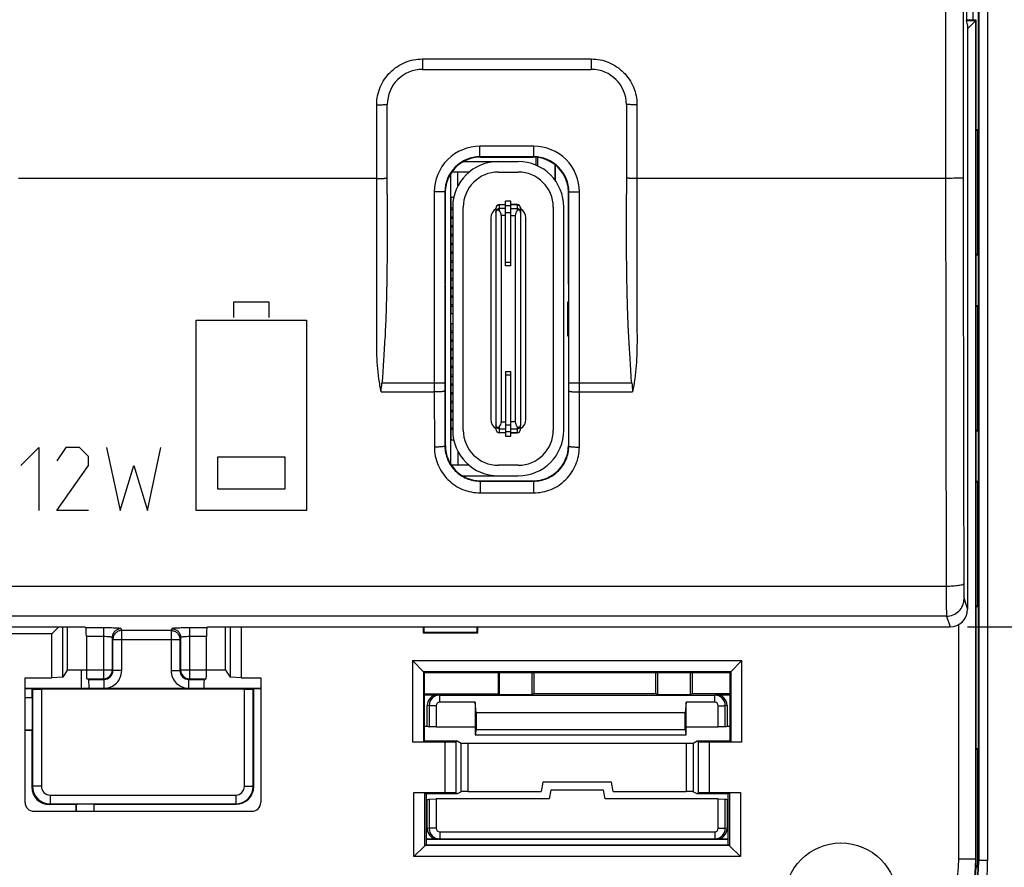
# Model space of a CAD drawing. Units: millimetres. Extents: x -41 to 107, y -42 to 64.
# Drawn here: x 7 to 35, y -29 to -5 of the extents above; entities that cross this region are included whole.
import ezdxf

# ---------------------------------------------------------------- set-up
doc = ezdxf.new("R2010")
doc.units = ezdxf.units.MM
doc.header["$LTSCALE"] = 16.335
doc.layers.get('0').update_dxf_attribs({"linetype": 'CONTINUOUS'})
for name, color, linetype in [('ASSI', 7, 'CONTINUOUS'), ('IMPORT_IGES', 7, 'CONTINUOUS'), ('RACCORDO', 7, 'CONTINUOUS')]:
    doc.layers.add(name, color=color, linetype=linetype)
doc.styles.get("Standard").update_dxf_attribs({"font": 'txt', "width": 0.8})
doc.dimstyles.new('DIMSTYLE_2', dxfattribs={"dimtxt": 3, "dimasz": 3, "dimexe": 1.5, "dimexo": 0.5, "dimgap": 0.75, "dimtad": 1, "dimdec": 1, "dimtxsty": 'STANDARD', "dimblk": '_FILLED', "dimblk1": '_FILLED', "dimblk2": '_FILLED', "dimcen": 0.09, "dimazin": 2, "dimtfac": 1, "dimtdec": 1, "dimtofl": 0, "dimtmove": 0, "dimatfit": 3, "dimldrblk": '_FILLED', "dimfxl": 1, "dimtolj": 1, "dimarcsym": 0})

# ---------------------------------------------------------------- blocks, each defined once
blk = doc.blocks.new('_FILLED')
at = {"color": 0, "linetype": 'BYBLOCK'}
blk.add_solid([(0, 0), (-1, 0.3167), (-1, -0.3167)], dxfattribs=at)
blk = doc.blocks.new('*D2')
at = {"color": 7, "linetype": 'CONTINUOUS'}
for p, q in [((33.602, 22.253), (52.75, 22.253)), ((51.25, 22.253), (51.25, 0)), ((51.25, -22.253), (51.25, 0)), ((33.602, -22.253), (52.75, -22.253))]:
    blk.add_line(p, q, dxfattribs=at)
at = {"color": 7, "linetype": 'CONTINUOUS', "xscale": 3, "yscale": 3, "zscale": 3}
for p, rotation in [((51.25, 22.253), 90), ((51.25, -22.253), 270)]:
    blk.add_blockref('_FILLED', p, dxfattribs=dict(at, rotation=rotation))
at = {"color": 7, "linetype": 'CONTINUOUS', "insert": (47.5, 0), "char_height": 3, "width": 12.85714, "attachment_point": 2, "rotation": 90, "line_spacing_factor": 0.9}
blk.add_mtext('{\\ftxt;\\W0.0001;\\H0.0001;\\~}{\\ftxt;\\W2.8571428571;\\H3.0; }{\\ftxt;\\W0.0001;\\H0.0001;\\~}', dxfattribs=at)

msp = doc.modelspace()

# ---------------------------------------------------------------- linework, layer by layer
at = {"color": 7, "linetype": 'CONTINUOUS'}
for p, q in [((33.909, -28.9), (33.909, 28.9)), ((33.85, -5), (33.575, -5)), ((33.832, -5.018), (33.579, -5.018)), ((33.85, -5), (33.601, -5.249)), ((33.832, -28.85), (33.832, -5.018)), ((33.85, -28.85), (33.85, -5)), ((33.85, -8.114), (33.886, -8.114)), ((33.886, -8.114), (33.85, -8.15)), ((33.886, -8.114), (33.886, -11.686)), ((21.863, -9.107), (21.863, -9.546)), ((21.873, -9.115), (21.873, -9.56)), ((33.886, -11.686), (33.85, -11.65)), ((33.886, -11.686), (33.85, -11.686)), ((22.221, -13.021), (22.25, -13.05)), ((22.221, -13.021), (22.221, -13.021)), ((22.221, -13.021), (22.221, -13.979)), ((33.85, -13.114), (33.886, -13.114)), ((33.886, -13.114), (33.85, -13.15)), ((33.886, -13.114), (33.886, -16.686)), ((22.221, -13.979), (22.25, -13.95)), ((22.221, -13.979), (22.221, -13.979)), ((33.886, -16.686), (33.85, -16.65)), ((33.886, -16.686), (33.85, -16.686)), ((19.26, -17.96), (19.26, -17.972)), ((33.85, -18.114), (33.886, -18.114)), ((33.886, -18.114), (33.85, -18.15)), ((33.886, -18.114), (33.886, -21.686)), ((33.886, -21.686), (33.85, -21.65)), ((33.886, -21.686), (33.85, -21.686)), ((7.761, -22.253), (7.56, -22.454)), ((7.871, -23.684), (7.871, -22.253)), ((8, -22.253), (8, -23.49)), ((12.5, -23.49), (12.5, -22.253)), ((12.629, -22.253), (12.629, -23.684)), ((12.94, -22.253), (12.94, -23.7)), ((18.122, -22.253), (18.122, -22.428)), ((18.143, -22.253), (18.143, -22.407)), ((19.657, -22.407), (19.657, -22.253)), ((19.678, -22.428), (19.678, -22.253)), ((33.35, -28.85), (33.35, -22.187)), ((7.56, -22.454), (-18.096, -22.454)), ((7.56, -23.7), (7.56, -22.454)), ((18.122, -22.428), (18.143, -22.407)), ((18.122, -22.428), (19.678, -22.428)), ((18.143, -22.407), (19.657, -22.407)), ((19.678, -22.428), (19.657, -22.407)), ((17.815, -23.215), (27.185, -23.215)), ((17.815, -23.215), (18.15, -23.55)), ((17.815, -23.215), (17.815, -25.535)), ((26.85, -23.55), (27.185, -23.215)), ((27.185, -25.535), (27.185, -23.215)), ((8, -23.49), (7.871, -23.684)), ((8.542, -23.49), (8, -23.49)), ((12.5, -23.49), (11.958, -23.49)), ((12.5, -23.49), (12.629, -23.684)), ((6.8, -23.7), (7.56, -23.7)), ((6.8, -27.25), (6.8, -23.7)), ((7.871, -23.684), (7.56, -23.7)), ((12.94, -23.7), (12.629, -23.684)), ((12.94, -23.7), (13.5, -23.7)), ((13.5, -23.7), (13.5, -27.25)), ((18.126, -23.526), (26.874, -23.526)), ((18.126, -23.526), (18.126, -25.524)), ((18.15, -23.55), (26.85, -23.55)), ((18.15, -23.55), (18.15, -25.5)), ((20.25, -23.55), (20.25, -24.169)), ((20.285, -23.55), (20.285, -24.186)), ((21.215, -24.186), (21.215, -23.55)), ((21.266, -23.55), (21.266, -24.161)), ((24.734, -24.161), (24.734, -23.55)), ((24.785, -23.55), (24.785, -24.186)), ((25.715, -23.55), (25.715, -24.186)), ((25.766, -23.55), (25.766, -24.161)), ((26.85, -25.5), (26.85, -23.55)), ((26.874, -25.524), (26.874, -23.526)), ((13.5, -24.009), (6.8, -24.009)), ((6.998, -24.011), (7.011, -24.024)), ((7.011, -24.024), (7.263, -24.026)), ((7.011, -24.024), (7.011, -26.789)), ((13.037, -24.026), (7.263, -24.026)), ((7.263, -24.026), (7.263, -26.789)), ((13.037, -24.026), (13.289, -24.024)), ((13.037, -26.789), (13.037, -24.026)), ((13.3, -24.013), (13.289, -24.024)), ((13.289, -26.789), (13.289, -24.024)), ((13.5, -24.013), (13.3, -24.013)), ((13.3, -26.8), (13.3, -24.013)), ((7, -24.261), (7, -25.191)), ((20.25, -24.169), (18.15, -24.169)), ((18.15, -24.187), (18.537, -24.187)), ((18.59, -24.196), (26.41, -24.196)), ((20.285, -24.186), (20.25, -24.169)), ((21.215, -24.186), (20.285, -24.186)), ((21.266, -24.161), (21.215, -24.186)), ((24.734, -24.161), (21.266, -24.161)), ((24.785, -24.186), (24.734, -24.161)), ((25.715, -24.186), (24.785, -24.186)), ((25.766, -24.161), (25.715, -24.186)), ((26.85, -24.161), (25.766, -24.161)), ((26.463, -24.187), (26.85, -24.187)), ((18.237, -25.079), (18.237, -24.487)), ((18.29, -24.496), (18.29, -25.097)), ((18.491, -24.496), (18.491, -25.1)), ((19.6, -24.397), (18.59, -24.397)), ((19.626, -24.7), (19.6, -24.397)), ((19.6, -24.397), (19.6, -25.325)), ((25.6, -24.397), (25.574, -24.7)), ((26.41, -24.397), (25.6, -24.397)), ((25.6, -25.325), (25.6, -24.397)), ((26.509, -25.1), (26.509, -24.496)), ((26.71, -25.097), (26.71, -24.496)), ((26.763, -24.487), (26.763, -25.079)), ((25.574, -24.7), (19.626, -24.7)), ((19.626, -24.7), (19.626, -25.175)), ((25.574, -25.175), (25.574, -24.7)), ((7, -25.191), (6.8, -25.191)), ((6.991, -25.2), (6.8, -25.2)), ((6.991, -25.2), (7, -25.191)), ((6.991, -25.2), (6.991, -26.809)), ((18.15, -25.079), (18.237, -25.079)), ((18.237, -25.079), (18.29, -25.097)), ((18.491, -25.1), (18.29, -25.097)), ((18.491, -25.1), (19.6, -25.1)), ((19.613, -25.322), (19.626, -25.175)), ((19.626, -25.175), (25.574, -25.175)), ((25.574, -25.175), (25.587, -25.322)), ((25.6, -25.1), (26.509, -25.1)), ((26.71, -25.097), (26.509, -25.1)), ((26.71, -25.097), (26.763, -25.079)), ((26.763, -25.079), (26.85, -25.079)), ((19.6, -25.325), (19.613, -25.322)), ((19.6, -25.325), (25.6, -25.325)), ((19.613, -25.322), (25.587, -25.322)), ((25.6, -25.325), (25.587, -25.322)), ((18.126, -25.524), (17.815, -25.535)), ((18.75, -25.535), (17.815, -25.535)), ((18.126, -25.524), (18.15, -25.5)), ((18.15, -25.5), (19.085, -25.5)), ((18.75, -25.535), (19.06, -25.524)), ((18.75, -26.965), (18.75, -25.535)), ((19.06, -25.524), (19.085, -25.5)), ((19.06, -26.976), (19.06, -25.524)), ((19.085, -25.5), (19.2, -25.558)), ((19.4, -25.561), (25.6, -25.561)), ((25.8, -25.558), (25.915, -25.5)), ((25.915, -25.5), (26.85, -25.5)), ((25.915, -25.5), (25.94, -25.524)), ((25.94, -25.524), (26.25, -25.535)), ((25.94, -25.524), (25.94, -26.976)), ((27.185, -25.535), (26.25, -25.535)), ((26.25, -25.535), (26.25, -26.965)), ((26.874, -25.524), (26.85, -25.5)), ((27.185, -25.535), (26.874, -25.524)), ((33.85, -25.714), (33.886, -25.714)), ((33.85, -25.75), (33.886, -25.714)), ((33.886, -25.714), (33.886, -29.086)), ((21.524, -26.669), (21.477, -26.939)), ((23.476, -26.669), (21.524, -26.669)), ((23.523, -26.939), (23.476, -26.669)), ((7.511, -27.037), (12.789, -27.037)), ((17.855, -26.965), (18.75, -26.965)), ((17.855, -26.965), (18.165, -26.975)), ((17.855, -28.785), (17.855, -26.965)), ((18.165, -26.975), (18.202, -27)), ((18.165, -28.48), (18.165, -26.975)), ((19.085, -27), (18.202, -27)), ((18.202, -27), (18.202, -28.45)), ((18.237, -27.171), (18.29, -27.153)), ((18.29, -27.153), (18.491, -27.15)), ((18.29, -27.153), (18.29, -27.984)), ((21.706, -27.15), (18.491, -27.15)), ((18.491, -27.15), (18.491, -27.984)), ((19.06, -26.976), (18.75, -26.965)), ((19.085, -27), (19.06, -26.976)), ((19.2, -26.942), (19.085, -27)), ((19.4, -26.939), (21.477, -26.939)), ((21.75, -26.9), (21.706, -27.15)), ((23.25, -26.9), (21.75, -26.9)), ((23.294, -27.15), (23.25, -26.9)), ((26.509, -27.15), (23.294, -27.15)), ((23.523, -26.939), (25.6, -26.939)), ((25.915, -27), (25.8, -26.942)), ((25.94, -26.976), (25.915, -27)), ((26.798, -27), (25.915, -27)), ((26.25, -26.965), (25.94, -26.976)), ((26.25, -26.965), (27.145, -26.965)), ((26.509, -27.15), (26.71, -27.153)), ((26.509, -27.984), (26.509, -27.15)), ((26.763, -27.171), (26.71, -27.153)), ((26.71, -27.984), (26.71, -27.153)), ((26.835, -26.975), (26.798, -27)), ((26.798, -28.45), (26.798, -27)), ((26.835, -26.975), (27.145, -26.965)), ((26.835, -26.975), (26.835, -28.48)), ((27.145, -26.965), (27.145, -28.785)), ((8.25, -27.309), (7.491, -27.309)), ((7.511, -27.289), (12.789, -27.289)), ((8.25, -27.309), (8.254, -27.304)), ((8.25, -27.5), (8.25, -27.309)), ((8.754, -27.3), (12.8, -27.3)), ((18.237, -27.171), (18.202, -27.171)), ((18.237, -27.993), (18.237, -27.171)), ((26.798, -27.171), (26.763, -27.171)), ((26.763, -27.171), (26.763, -27.993)), ((7.05, -27.5), (13.25, -27.5)), ((18.59, -28.083), (26.41, -28.083)), ((18.165, -28.48), (17.855, -28.785)), ((18.165, -28.48), (18.166, -28.474)), ((18.166, -28.474), (18.202, -28.45)), ((26.834, -28.474), (18.166, -28.474)), ((18.537, -28.293), (18.202, -28.293)), ((26.798, -28.3), (18.202, -28.3)), ((18.202, -28.45), (26.798, -28.45)), ((18.59, -28.284), (26.41, -28.284)), ((26.798, -28.293), (26.463, -28.293)), ((26.834, -28.474), (26.798, -28.45)), ((26.834, -28.474), (26.835, -28.48)), ((26.835, -28.48), (27.145, -28.785)), ((27.145, -28.785), (17.855, -28.785)), ((33.886, -29.086), (33.844, -29.086)), ((33.846, -29.046), (33.886, -29.086))]:
    msp.add_line(p, q, dxfattribs=at)
at = {"color": 250, "linetype": 'CONTINUOUS'}
for p, q in [((33.922, 28.9), (33.922, -28.9)), ((34.172, 28.9), (34.172, -28.9)), ((18.96, -11.61), (18.9, -11.61)), ((13.739, -13.02), (12.723, -13.02)), ((12.723, -13.02), (12.723, -13.459)), ((13.739, -13.459), (13.739, -13.02)), ((22.221, -13.021), (22.221, -13.979)), ((11.662, -13.534), (14.8, -13.534)), ((11.662, -18.95), (11.662, -13.534)), ((14.8, -13.534), (14.8, -18.95)), ((6.676, -17.664), (7.191, -17.15)), ((7.191, -17.15), (7.191, -18.95)), ((7.962, -17.15), (7.705, -17.536)), ((8.348, -17.15), (7.962, -17.15)), ((8.605, -17.407), (8.348, -17.15)), ((9.119, -17.15), (9.505, -18.95)), ((10.276, -18.95), (10.662, -17.15)), ((8.605, -17.664), (8.605, -17.407)), ((14.198, -17.431), (12.269, -17.431)), ((12.269, -17.431), (12.269, -18.33)), ((14.198, -18.33), (14.198, -17.431)), ((7.705, -18.95), (8.605, -17.664)), ((9.505, -18.95), (9.891, -17.664)), ((9.891, -17.664), (10.276, -18.95)), ((12.269, -18.33), (14.198, -18.33)), ((8.605, -18.95), (7.705, -18.95)), ((14.8, -18.95), (11.662, -18.95)), ((8.4, -24.009), (8.4, -23.49)), ((6.8, -24.011), (6.998, -24.011)), ((6.8, -24.261), (7, -24.261)), ((18.59, -24.196), (18.537, -24.187)), ((18.59, -24.397), (18.59, -24.196)), ((26.463, -24.187), (26.41, -24.196)), ((26.41, -24.397), (26.41, -24.196)), ((18.29, -24.496), (18.237, -24.487)), ((18.491, -24.496), (18.29, -24.496)), ((26.509, -24.496), (26.71, -24.496)), ((26.763, -24.487), (26.71, -24.496)), ((19.2, -26.942), (19.2, -25.558)), ((19.4, -26.939), (19.4, -25.561)), ((25.6, -25.561), (25.6, -26.939)), ((25.8, -25.558), (25.8, -26.942)), ((7.011, -26.789), (6.991, -26.809)), ((7.263, -26.789), (7.011, -26.789)), ((13.037, -26.789), (13.289, -26.789)), ((13.289, -26.789), (13.3, -26.8)), ((7.511, -27.037), (7.511, -27.289)), ((12.789, -27.037), (12.789, -27.289)), ((7.511, -27.289), (7.491, -27.309)), ((8.254, -27.304), (8.254, -27.5)), ((8.754, -27.3), (8.754, -27.5)), ((12.789, -27.289), (12.8, -27.3)), ((18.29, -27.984), (18.237, -27.993)), ((18.491, -27.984), (18.29, -27.984)), ((26.509, -27.984), (26.71, -27.984)), ((26.763, -27.993), (26.71, -27.984)), ((18.59, -28.083), (18.59, -28.284)), ((26.41, -28.083), (26.41, -28.284)), ((18.59, -28.284), (18.537, -28.293)), ((26.463, -28.293), (26.41, -28.284)), ((33.35, -28.85), (33.85, -28.85)), ((34.172, -28.9), (33.909, -28.9))]:
    msp.add_line(p, q, dxfattribs=at)
at = {"color": 7, "linetype": 'CONTINUOUS'}
msp.add_circle((30, -30), 1.6, dxfattribs=at)
for centre, radius, start, end in [((18.59, -24.496), 0.3, 90.0341, 179.9953), ((26.41, -24.496), 0.3, 0.0047, 89.9659), ((18.59, -24.496), 0.0983, 89.9539, 179.9644), ((26.41, -24.496), 0.0983, 0.0356, 90.0461), ((7.511, -26.789), 0.5, 180.0023, 269.9977), ((7.511, -26.789), 0.248, 179.9992, 270.0008), ((12.789, -26.789), 0.5, 270.0023, 359.9977), ((12.789, -26.789), 0.248, 269.9992, 0.0008), ((18.59, -27.984), 0.3, 180.0047, 269.9659), ((18.59, -27.984), 0.0983, 180.0356, 270.0461), ((26.41, -27.984), 0.3, 270.0341, 359.9953), ((26.41, -27.984), 0.0983, 269.9539, 359.9644), ((28.85, -28.85), 5, 270, 360), ((28.85, -28.85), 4.982, 270, 360), ((28.85, -28.85), 4.5, 270, 360), ((28.9, -28.9), 5.009, 270, 360)]:
    msp.add_arc(centre, radius, start, end, dxfattribs=at)
at = {"color": 250, "linetype": 'CONTINUOUS'}
for radius in [5.272, 5.022]:
    msp.add_arc((28.9, -28.9), radius, 270, 360, dxfattribs=at)
at = {"color": 7, "linetype": 'CONTINUOUS'}
for centre, major_axis, ratio, start_param, end_param in [((22.721, -13.021), (0.5, 0), 0.017455, 2.800054, 3.141593), ((22.721, -13.979), (0.5, 0), 0.017455, 3.141593, 3.483131), ((6.998, -24.261), (0, 0.25), 0.008727, -1.570796, -0.008727), ((18.538, -24.487), (0.296, -0.049), 0.998592, 1.736029, 3.306369), ((26.462, -24.487), (0.296, 0.049), 0.998592, -0.164776, 1.405563), ((19.4, -25.558), (0.2, 0), 0.017455, -3.106686, -1.570796), ((25.6, -25.558), (0.2, 0), 0.017455, -1.570796, -0.034907), ((7.491, -26.809), (0.354, 0.354), 0.999924, -3.926953, -2.356233), ((12.8, -26.8), (0.354, -0.354), 0.999924, -0.78536, 0.78536), ((19.4, -26.942), (0.2, 0), 0.017455, 1.570796, 3.106686), ((25.6, -26.942), (0.2, 0), 0.017455, 0.034907, 1.570796), ((7.05, -27.25), (0.177, 0.177), 0.999924, -3.926953, -2.356233), ((8.754, -27.304), (0.5, 0), 0.008727, 1.570796, 3.132866), ((13.25, -27.25), (0.177, -0.177), 0.999924, -0.78536, 0.78536), ((18.538, -27.993), (0.296, 0.049), 0.998592, 2.976816, 4.547156), ((26.462, -27.993), (0.296, -0.049), 0.998592, -1.405563, 0.164776)]:
    msp.add_ellipse(centre, major_axis=major_axis, ratio=ratio, start_param=start_param, end_param=end_param, dxfattribs=at)
at = {"layer": 'ASSI', "color": 250, "linetype": 'CONTINUOUS'}
for p, q in [((32.977, 9.5), (32.977, -9.5)), ((18.1, -6.104), (22.9, -6.104)), ((18.1, -6.104), (18.1, -6.4)), ((22.9, -6.104), (22.9, -6.4)), ((16.8, -9.5), (16.8, -7.404)), ((24.2, -7.404), (24.2, -9.5)), ((21.264, -8.586), (19.736, -8.586)), ((19.736, -8.886), (19.736, -8.586)), ((21.264, -8.886), (21.264, -8.586)), ((21.264, -8.886), (19.736, -8.886)), ((19.736, -8.886), (19.748, -8.898)), ((21.264, -8.886), (21.252, -8.898)), ((16.8, -9.5), (6.615, -9.5)), ((32.977, -9.5), (24.2, -9.5)), ((18.736, -9.886), (18.436, -9.886)), ((18.436, -9.886), (18.436, -15.314)), ((18.736, -9.886), (18.748, -9.898)), ((18.736, -9.886), (18.736, -15.314)), ((22.264, -9.886), (22.252, -9.898)), ((22.264, -9.886), (22.564, -9.886)), ((22.264, -15.314), (22.264, -9.886)), ((22.564, -15.314), (22.564, -9.886)), ((16.948, -15.314), (18.736, -15.314)), ((18.436, -15.314), (18.436, -15.574)), ((18.736, -15.314), (18.736, -15.548)), ((22.264, -15.314), (24.052, -15.314)), ((22.264, -15.548), (22.264, -15.314)), ((22.564, -15.574), (22.564, -15.314)), ((16.923, -15.574), (18.436, -15.574)), ((18.436, -15.574), (18.439, -17.143)), ((18.736, -15.548), (18.739, -17.111)), ((22.261, -17.111), (22.264, -15.548)), ((22.561, -17.143), (22.564, -15.574)), ((22.564, -15.574), (24.077, -15.574)), ((18.739, -17.111), (18.75, -17.1)), ((22.261, -17.111), (22.25, -17.1)), ((19.741, -18.109), (19.75, -18.1)), ((19.741, -18.109), (21.259, -18.109)), ((19.741, -18.109), (19.741, -18.444)), ((21.259, -18.109), (21.25, -18.1)), ((21.259, -18.109), (21.259, -18.444)), ((19.741, -18.444), (21.259, -18.444)), ((32.994, -21.104), (-32.994, -21.104)), ((33.502, -21.455), (33.601, -21.753)), ((33.002, -21.955), (-33.002, -21.955)), ((33.002, -21.955), (33.102, -22.253)), ((9.028, -22.283), (8.53, -22.283)), ((9.028, -22.283), (9.028, -23.731)), ((9.546, -22.361), (9.528, -22.309)), ((10.954, -22.361), (9.546, -22.361)), ((9.546, -23.499), (9.546, -22.361)), ((10.972, -22.309), (10.954, -22.361)), ((10.954, -22.361), (10.954, -23.499)), ((11.97, -22.283), (11.472, -22.283)), ((11.472, -22.283), (11.472, -23.731)), ((9.028, -22.532), (8.542, -22.532)), ((9.296, -22.611), (9.278, -22.558)), ((9.278, -22.558), (9.278, -23.481)), ((9.296, -22.611), (11.204, -22.611)), ((9.296, -23.499), (9.296, -22.611)), ((11.222, -22.558), (11.204, -22.611)), ((11.204, -22.611), (11.204, -23.499)), ((11.222, -22.558), (11.222, -23.481)), ((11.958, -22.532), (11.472, -22.532)), ((8.542, -23.481), (9.278, -23.481)), ((9.278, -23.481), (9.296, -23.499)), ((9.546, -23.499), (9.296, -23.499)), ((10.954, -23.499), (11.204, -23.499)), ((11.222, -23.481), (11.204, -23.499)), ((11.222, -23.481), (11.958, -23.481)), ((8.555, -23.731), (9.028, -23.731)), ((8.608, -23.749), (9.046, -23.749)), ((9.028, -23.731), (9.046, -23.749)), ((9.046, -23.999), (9.046, -23.749)), ((11.472, -23.731), (11.454, -23.749)), ((11.454, -23.749), (11.892, -23.749)), ((11.454, -23.999), (11.454, -23.749)), ((11.472, -23.731), (11.945, -23.731)), ((8.621, -23.999), (9.046, -23.999)), ((11.454, -23.999), (11.879, -23.999))]:
    msp.add_line(p, q, dxfattribs=at)
at = {"layer": 'ASSI', "color": 7, "linetype": 'CONTINUOUS'}
for p, q in [((33.575, 5), (33.575, -5)), ((33.601, -5.131), (33.575, -5)), ((33.601, -5.131), (33.601, -21.753)), ((18.1, -6.4), (22.9, -6.4)), ((17.1, -9.949), (17.1, -7.4)), ((23.9, -7.4), (23.9, -9.949)), ((19.748, -8.898), (21.252, -8.898)), ((18.75, -12.534), (18.75, -17.1)), ((22.25, -12.534), (22.25, -17.1)), ((19.75, -18.1), (21.25, -18.1)), ((-27.25, -22.253), (8.5, -22.253)), ((8.5, -22.253), (8.53, -22.283)), ((12, -22.253), (11.97, -22.283)), ((12, -22.253), (33.102, -22.253)), ((8.542, -22.532), (8.542, -23.481)), ((11.958, -23.481), (11.958, -22.532)), ((8.608, -23.749), (8.555, -23.731)), ((11.892, -23.749), (11.945, -23.731)), ((8.621, -24.009), (8.621, -23.999)), ((11.879, -23.999), (11.879, -24.009))]:
    msp.add_line(p, q, dxfattribs=at)
for centre, radius, start, end in [((18.1, -7.4), 1, 90, 180), ((22.9, -7.4), 1, 0, 90), ((19.748, -9.897), 0.999, 89.9993, 155.0226), ((21.252, -9.897), 0.999, 24.9774, 90.0007), ((19.748, -9.898), 1, 155.0239, 180.0262), ((21.252, -9.898), 1, 359.9738, 24.9761)]:
    msp.add_arc(centre, radius, start, end, dxfattribs=at)
at = {"layer": 'ASSI', "color": 250, "linetype": 'CONTINUOUS'}
for centre, radius, start, end in [((19.736, -9.886), 1.3, 89.9965, 180.0035), ((21.264, -9.886), 1.3, 359.9965, 90.0035), ((19.736, -9.886), 1, 89.9892, 180.0108), ((21.264, -9.886), 1, 359.9892, 90.0108), ((5182.945, -7.81), 5149.968, 180.018801, 180.1479), ((5122.206, -7.812), 5088.729, 180.018897, 180.148772), ((9.028, -23.481), 0.25, 270.0239, 359.9761), ((9.046, -23.499), 0.5, 269.9965, 0.0035), ((9.046, -23.499), 0.25, 269.9721, 0.0279), ((11.454, -23.499), 0.5, 179.9965, 270.0035), ((11.454, -23.499), 0.25, 179.9721, 270.0279), ((11.472, -23.481), 0.25, 180.0239, 269.9761)]:
    msp.add_arc(centre, radius, start, end, dxfattribs=at)
at = {"layer": 'ASSI', "color": 7, "linetype": 'CONTINUOUS'}
for centre, major_axis, ratio, start_param, end_param in [((20.296, -7.79), (0, 88.7), 0.017455, -4.68862, -4.659184), ((20.704, -7.79), (0, 88.7), 0.017455, -1.624002, -1.594565), ((18.741, -12.534), (0, 0.5), 0.017455, -1.570796, -1.517591), ((22.259, -12.534), (0, 0.5), 0.017455, 1.517591, 1.570796), ((19.75, -17.1), (0.707, 0.707), 0.999695, 2.356347, 3.926839), ((21.25, -17.1), (-0.707, 0.707), 0.999695, 2.356347, 3.926839), ((33.101, -21.753), (-0.158, 0.475), 0.998478, -3.462643, -1.89276), ((8.529, -22.532), (0, 0.25), 0.052408, -1.570796, -0.05236), ((11.971, -22.532), (0, 0.25), 0.052408, 6.335545, 7.853982), ((8.555, -23.481), (0, 0.25), 0.052408, 1.570796, 3.124139), ((11.945, -23.481), (0, 0.25), 0.052408, -3.124139, -1.570796), ((8.607, -23.999), (0, 0.25), 0.052408, -1.570796, -0.017453), ((11.893, -23.999), (0, 0.25), 0.052408, 0.017453, 1.570796)]:
    msp.add_ellipse(centre, major_axis=major_axis, ratio=ratio, start_param=start_param, end_param=end_param, dxfattribs=at)
at = {"layer": 'ASSI', "color": 250, "linetype": 'CONTINUOUS'}
for points, knots in [([(33.477, 9.491), (33.476, 7.909), (33.475, 1.582), (33.475, -4.745), (33.477, -9.491)], [0, 0, 0, 0, 0.249989, 1, 1, 1, 1]), ([(16.8, -7.404), (16.8, -7.319), (16.817, -7.149), (16.891, -6.904), (17.012, -6.677), (17.175, -6.479), (17.373, -6.316), (17.599, -6.195), (17.845, -6.12), (18.015, -6.104), (18.1, -6.104)], [0, 0, 0, 0, 0.124993, 0.249988, 0.374985, 0.499985, 0.624986, 0.74999, 0.874995, 1, 1, 1, 1]), ([(22.9, -6.104), (22.985, -6.104), (23.155, -6.12), (23.401, -6.195), (23.627, -6.316), (23.825, -6.479), (23.988, -6.677), (24.109, -6.904), (24.183, -7.149), (24.2, -7.319), (24.2, -7.404)], [0, 0, 0, 0, 0.125005, 0.25001, 0.375014, 0.500015, 0.625015, 0.750012, 0.875007, 1, 1, 1, 1]), ([(16.8, -7.404), (16.819, -7.404), (16.858, -7.404), (16.913, -7.404), (16.965, -7.404), (17.004, -7.403), (17.031, -7.403), (17.049, -7.402), (17.064, -7.402), (17.076, -7.402), (17.086, -7.401), (17.093, -7.401), (17.096, -7.401), (17.098, -7.4), (17.099, -7.4), (17.1, -7.4), (17.1, -7.4)], [0, 0, 0, 0, 0.19483, 0.382542, 0.555318, 0.706746, 0.772647, 0.831098, 0.881525, 0.923491, 0.956573, 0.980426, 0.988841, 0.994896, 0.998589, 1, 1, 1, 1]), ([(24.2, -7.404), (24.181, -7.404), (24.142, -7.404), (24.087, -7.404), (24.035, -7.404), (23.996, -7.403), (23.969, -7.403), (23.951, -7.402), (23.936, -7.402), (23.924, -7.402), (23.914, -7.401), (23.907, -7.401), (23.904, -7.401), (23.902, -7.4), (23.901, -7.4), (23.9, -7.4), (23.9, -7.4)], [0, 0, 0, 0, 0.19483, 0.382542, 0.555318, 0.706746, 0.772647, 0.831098, 0.881525, 0.923491, 0.956573, 0.980426, 0.988841, 0.994896, 0.998589, 1, 1, 1, 1]), ([(16.923, -15.574), (16.9, -15.449), (16.86, -15.2), (16.819, -14.822), (16.8, -14.443), (16.798, -14.063), (16.801, -13.683), (16.801, -13.303), (16.8, -12.923), (16.8, -12.416), (16.8, -11.783), (16.8, -11.022), (16.8, -10.261), (16.8, -9.754), (16.8, -9.5)], [0, 0, 0, 0, 0.062407, 0.124846, 0.187255, 0.249693, 0.312165, 0.374635, 0.437111, 0.499605, 0.624644, 0.749728, 0.874849, 1, 1, 1, 1]), ([(16.8, -9.5), (16.819, -9.5), (16.858, -9.5), (16.913, -9.5), (16.965, -9.499), (17.004, -9.499), (17.031, -9.498), (17.049, -9.498), (17.064, -9.497), (17.076, -9.497), (17.086, -9.496), (17.094, -9.496), (17.097, -9.495), (17.1, -9.495), (17.1, -9.494)], [0, 0, 0, 0, 0.194789, 0.382463, 0.555205, 0.706609, 0.772502, 0.830948, 0.881374, 0.923345, 0.956438, 0.980313, 0.994824, 1, 1, 1, 1]), ([(24.2, -9.5), (24.181, -9.5), (24.142, -9.5), (24.087, -9.5), (24.035, -9.499), (23.996, -9.499), (23.969, -9.498), (23.951, -9.498), (23.936, -9.497), (23.924, -9.497), (23.914, -9.496), (23.906, -9.496), (23.903, -9.495), (23.9, -9.495), (23.9, -9.494)], [0, 0, 0, 0, 0.194789, 0.382463, 0.555205, 0.706609, 0.772502, 0.830948, 0.881374, 0.923345, 0.956438, 0.980313, 0.994824, 1, 1, 1, 1]), ([(24.2, -9.5), (24.2, -9.754), (24.2, -10.261), (24.2, -11.022), (24.2, -11.783), (24.2, -12.416), (24.2, -12.923), (24.199, -13.303), (24.199, -13.683), (24.202, -14.063), (24.2, -14.443), (24.181, -14.822), (24.14, -15.2), (24.1, -15.449), (24.077, -15.574)], [0, 0, 0, 0, 0.125151, 0.250272, 0.375356, 0.500396, 0.56289, 0.625365, 0.687835, 0.750308, 0.812746, 0.875154, 0.937592, 1, 1, 1, 1]), ([(33.477, -9.491), (33.477, -9.491), (33.475, -9.491), (33.472, -9.492), (33.464, -9.492), (33.452, -9.493), (33.435, -9.494), (33.414, -9.495), (33.388, -9.496), (33.359, -9.497), (33.313, -9.497), (33.249, -9.498), (33.164, -9.499), (33.072, -9.5), (33.009, -9.5), (32.977, -9.5)], [0, 0, 0, 0, 0.002226, 0.006705, 0.022564, 0.047561, 0.081535, 0.124145, 0.174971, 0.233585, 0.299424, 0.450121, 0.621485, 0.8073, 1, 1, 1, 1]), ([(18.736, -15.548), (18.736, -15.549), (18.734, -15.551), (18.726, -15.555), (18.708, -15.559), (18.681, -15.563), (18.644, -15.566), (18.599, -15.57), (18.529, -15.573), (18.474, -15.574), (18.436, -15.574)], [0, 0, 0, 0, 0.010428, 0.028053, 0.088448, 0.182038, 0.305875, 0.455414, 0.625232, 1, 1, 1, 1]), ([(22.264, -15.548), (22.264, -15.549), (22.266, -15.551), (22.274, -15.555), (22.292, -15.559), (22.319, -15.563), (22.356, -15.566), (22.401, -15.57), (22.471, -15.573), (22.526, -15.574), (22.564, -15.574)], [0, 0, 0, 0, 0.010428, 0.028053, 0.088448, 0.182038, 0.305875, 0.455414, 0.625232, 1, 1, 1, 1]), ([(18.739, -17.111), (18.738, -17.114), (18.729, -17.12), (18.712, -17.124), (18.683, -17.129), (18.647, -17.134), (18.602, -17.138), (18.532, -17.141), (18.477, -17.143), (18.439, -17.143)], [0, 0, 0, 0, 0.029457, 0.090557, 0.184324, 0.308023, 0.457206, 0.626513, 1, 1, 1, 1]), ([(18.439, -17.143), (18.439, -17.227), (18.456, -17.398), (18.555, -17.723), (18.796, -18.086), (19.158, -18.328), (19.485, -18.427), (19.656, -18.444), (19.741, -18.444)], [0, 0, 0, 0, 0.124995, 0.249999, 0.499073, 0.748694, 0.874316, 1, 1, 1, 1]), ([(18.739, -17.111), (18.739, -17.241), (18.792, -17.503), (19.014, -17.834), (19.347, -18.057), (19.611, -18.109), (19.741, -18.109)], [0, 0, 0, 0, 0.249092, 0.498562, 0.748895, 1, 1, 1, 1]), ([(21.259, -18.109), (21.389, -18.109), (21.653, -18.057), (21.986, -17.834), (22.208, -17.503), (22.261, -17.241), (22.261, -17.111)], [0, 0, 0, 0, 0.251069, 0.501394, 0.750874, 1, 1, 1, 1]), ([(21.259, -18.444), (21.344, -18.444), (21.515, -18.427), (21.761, -18.352), (21.988, -18.231), (22.186, -18.067), (22.349, -17.869), (22.47, -17.643), (22.544, -17.398), (22.561, -17.227), (22.561, -17.143)], [0, 0, 0, 0, 0.125371, 0.250667, 0.375849, 0.500886, 0.625779, 0.750566, 0.875295, 1, 1, 1, 1]), ([(22.261, -17.111), (22.262, -17.114), (22.271, -17.12), (22.288, -17.124), (22.317, -17.129), (22.353, -17.134), (22.398, -17.138), (22.468, -17.141), (22.523, -17.143), (22.561, -17.143)], [0, 0, 0, 0, 0.029457, 0.090557, 0.184324, 0.308022, 0.457206, 0.626513, 1, 1, 1, 1]), ([(33.494, -21.03), (33.493, -21.036), (33.484, -21.044), (33.469, -21.052), (33.444, -21.062), (33.402, -21.072), (33.312, -21.088), (33.174, -21.1), (33.057, -21.104), (32.994, -21.104)], [0, 0, 0, 0, 0.03516, 0.062987, 0.098557, 0.192787, 0.315866, 0.631143, 1, 1, 1, 1]), ([(32.994, -21.104), (32.994, -21.212), (32.994, -21.367), (32.996, -21.565), (32.996, -21.689), (32.998, -21.792), (32.999, -21.862), (33, -21.906), (33, -21.929), (33.001, -21.944), (33.002, -21.952), (33.002, -21.955)], [0, 0, 0, 0, 0.380302, 0.548823, 0.696218, 0.818159, 0.911087, 0.945786, 0.972289, 0.990396, 1, 1, 1, 1]), ([(33.494, -21.025), (33.494, -21.08), (33.494, -21.158), (33.495, -21.258), (33.496, -21.321), (33.498, -21.373), (33.499, -21.409), (33.5, -21.431), (33.5, -21.442), (33.501, -21.45), (33.502, -21.454), (33.502, -21.455)], [0, 0, 0, 0, 0.379287, 0.54791, 0.695459, 0.817609, 0.910735, 0.945523, 0.972104, 0.990286, 1, 1, 1, 1]), ([(33.002, -21.955), (33.067, -21.955), (33.198, -21.928), (33.364, -21.817), (33.476, -21.651), (33.502, -21.52), (33.502, -21.455)], [0, 0, 0, 0, 0.250128, 0.500199, 0.750153, 1, 1, 1, 1]), ([(9.528, -22.309), (9.528, -22.307), (9.523, -22.305), (9.516, -22.303), (9.503, -22.301), (9.486, -22.298), (9.465, -22.296), (9.429, -22.293), (9.374, -22.29), (9.3, -22.287), (9.215, -22.284), (9.123, -22.283), (9.06, -22.283), (9.028, -22.283)], [0, 0, 0, 0, 0.008135, 0.024592, 0.049922, 0.084051, 0.126698, 0.17752, 0.301695, 0.451978, 0.622762, 0.807746, 1, 1, 1, 1]), ([(9.528, -22.309), (9.496, -22.309), (9.43, -22.322), (9.347, -22.377), (9.291, -22.46), (9.278, -22.526), (9.278, -22.558)], [0, 0, 0, 0, 0.250141, 0.500199, 0.75014, 1, 1, 1, 1]), ([(9.546, -22.361), (9.513, -22.361), (9.447, -22.374), (9.364, -22.43), (9.309, -22.513), (9.296, -22.579), (9.296, -22.611)], [0, 0, 0, 0, 0.250125, 0.500189, 0.750135, 1, 1, 1, 1]), ([(10.954, -22.361), (10.987, -22.361), (11.053, -22.374), (11.136, -22.43), (11.191, -22.513), (11.204, -22.579), (11.204, -22.611)], [0, 0, 0, 0, 0.250125, 0.500188, 0.750134, 1, 1, 1, 1]), ([(11.472, -22.283), (11.44, -22.283), (11.376, -22.283), (11.285, -22.284), (11.2, -22.287), (11.126, -22.29), (11.071, -22.293), (11.035, -22.296), (11.014, -22.298), (10.997, -22.301), (10.984, -22.303), (10.977, -22.305), (10.972, -22.307), (10.972, -22.309)], [0, 0, 0, 0, 0.192323, 0.377524, 0.54842, 0.698714, 0.822762, 0.873492, 0.916074, 0.950136, 0.975431, 0.991871, 1, 1, 1, 1]), ([(10.972, -22.309), (11.004, -22.309), (11.07, -22.322), (11.153, -22.377), (11.209, -22.46), (11.222, -22.526), (11.222, -22.558)], [0, 0, 0, 0, 0.250141, 0.500199, 0.75014, 1, 1, 1, 1]), ([(9.278, -22.558), (9.278, -22.556), (9.27, -22.551), (9.256, -22.547), (9.232, -22.543), (9.201, -22.54), (9.164, -22.536), (9.106, -22.533), (9.06, -22.532), (9.028, -22.532)], [0, 0, 0, 0, 0.029452, 0.090375, 0.183898, 0.307354, 0.45647, 0.625848, 1, 1, 1, 1]), ([(11.472, -22.532), (11.44, -22.532), (11.394, -22.533), (11.336, -22.536), (11.298, -22.54), (11.268, -22.543), (11.244, -22.547), (11.23, -22.551), (11.222, -22.556), (11.222, -22.558)], [0, 0, 0, 0, 0.374436, 0.543925, 0.693051, 0.816381, 0.90975, 0.970567, 1, 1, 1, 1])]:
    msp.add_open_spline(points, degree=3, knots=knots, dxfattribs=at)
at = {"layer": 'ASSI', "color": 7, "linetype": 'CONTINUOUS'}
for points, knots in [([(17.1, -9.949), (17.1, -10.173), (17.1, -10.62), (17.098, -11.291), (17.092, -11.962), (17.082, -12.634), (17.068, -13.193), (17.051, -13.64), (17.036, -13.975), (17.013, -14.31), (16.996, -14.589), (16.983, -14.812), (16.974, -14.98), (16.964, -15.147), (16.956, -15.259), (16.948, -15.314)], [0, 0, 0, 0, 0.125001, 0.250002, 0.375002, 0.500003, 0.625003, 0.687503, 0.750003, 0.812503, 0.875004, 0.906254, 0.937504, 0.968754, 1, 1, 1, 1]), ([(24.052, -15.314), (24.044, -15.259), (24.036, -15.147), (24.026, -14.98), (24.016, -14.812), (24.007, -14.645), (23.997, -14.477), (23.982, -14.254), (23.965, -13.975), (23.949, -13.64), (23.932, -13.193), (23.918, -12.634), (23.908, -11.962), (23.902, -11.291), (23.9, -10.62), (23.9, -10.173), (23.9, -9.949)], [0, 0, 0, 0, 0.031246, 0.062496, 0.093746, 0.124996, 0.156247, 0.187497, 0.249997, 0.312497, 0.374997, 0.499997, 0.624998, 0.749998, 0.874999, 1, 1, 1, 1])]:
    msp.add_open_spline(points, degree=3, knots=knots, dxfattribs=at)
for points in [[(16.923, -15.574), (16.928, -15.487), (16.937, -15.4), (16.948, -15.314)], [(24.052, -15.314), (24.063, -15.4), (24.072, -15.487), (24.077, -15.574)]]:
    msp.add_open_spline(points, degree=3, dxfattribs=at)
at = {"layer": 'IMPORT_IGES', "color": 7, "linetype": 'CONTINUOUS'}
for p, q in [((21.326, -8.901), (21.326, -9.124)), ((21.376, -8.906), (21.376, -9.145)), ((19.271, -9.02), (20.82, -9.02)), ((18.9, -9.369), (18.9, -17.626)), ((19.43, -9.32), (18.933, -9.32)), ((19.11, -9.714), (19.11, -9.32)), ((20.26, -9.32), (20.82, -9.32)), ((18.992, -10.04), (18.91, -10.04)), ((18.91, -10.04), (18.91, -10.34)), ((18.91, -10.34), (18.96, -10.34)), ((18.913, -10.39), (18.913, -10.34)), ((18.96, -10.32), (18.96, -16.66)), ((19.26, -16.66), (19.26, -10.32)), ((20.19, -10.345), (20.19, -10.458)), ((20.29, -10.245), (20.465, -10.245)), ((20.615, -10.145), (20.465, -10.145)), ((20.465, -11.99), (20.465, -10.145)), ((20.615, -11.99), (20.615, -10.145)), ((20.79, -10.245), (20.615, -10.245)), ((20.89, -10.345), (20.89, -16.511)), ((21.82, -10.32), (21.82, -16.66)), ((22.12, -16.66), (22.12, -10.32)), ((18.96, -10.39), (18.91, -10.39)), ((18.91, -10.39), (18.91, -10.59)), ((18.91, -10.59), (18.954, -10.59)), ((18.96, -10.64), (18.91, -10.64)), ((18.91, -10.64), (18.91, -10.84)), ((18.913, -10.64), (18.913, -10.59)), ((20.04, -10.625), (20.04, -16.355)), ((20.19, -10.469), (20.19, -16.635)), ((20.34, -10.556), (20.34, -16.424)), ((20.74, -10.556), (20.74, -16.424)), ((21.04, -16.355), (21.04, -10.625)), ((18.91, -10.84), (18.96, -10.84)), ((18.96, -10.89), (18.91, -10.89)), ((18.91, -10.89), (18.91, -11.09)), ((18.913, -10.89), (18.913, -10.84)), ((18.91, -11.09), (18.954, -11.09)), ((18.96, -11.14), (18.91, -11.14)), ((18.91, -11.14), (18.91, -11.34)), ((18.913, -11.14), (18.913, -11.09)), ((18.91, -11.34), (18.96, -11.34)), ((18.96, -11.39), (18.91, -11.39)), ((18.91, -11.39), (18.91, -11.59)), ((18.91, -11.59), (18.954, -11.59)), ((18.96, -11.64), (18.91, -11.64)), ((18.91, -11.64), (18.91, -11.84)), ((18.91, -11.84), (18.96, -11.84)), ((18.96, -11.89), (18.91, -11.89)), ((18.91, -11.89), (18.91, -12.09)), ((20.615, -11.99), (20.465, -11.99)), ((18.91, -12.09), (18.954, -12.09)), ((18.96, -12.14), (18.91, -12.14)), ((18.91, -12.14), (18.91, -12.34)), ((18.91, -12.34), (18.96, -12.34)), ((18.96, -12.39), (18.91, -12.39)), ((18.91, -12.39), (18.91, -12.59)), ((18.91, -12.59), (18.954, -12.59)), ((18.96, -12.64), (18.91, -12.64)), ((18.91, -12.64), (18.91, -12.84)), ((18.91, -12.84), (18.96, -12.84)), ((18.96, -12.89), (18.91, -12.89)), ((18.91, -12.89), (18.91, -13.09)), ((18.91, -13.09), (18.954, -13.09)), ((18.96, -13.14), (18.91, -13.14)), ((18.91, -13.14), (18.91, -13.34)), ((18.91, -13.34), (18.96, -13.34)), ((18.96, -13.64), (18.91, -13.64)), ((18.91, -13.64), (18.91, -13.84)), ((18.91, -13.84), (18.96, -13.84)), ((18.96, -13.89), (18.91, -13.89)), ((18.91, -13.89), (18.91, -14.09)), ((18.91, -14.09), (18.954, -14.09)), ((18.96, -14.14), (18.91, -14.14)), ((18.91, -14.14), (18.91, -14.34)), ((18.91, -14.34), (18.96, -14.34)), ((18.96, -14.39), (18.91, -14.39)), ((18.91, -14.39), (18.91, -14.59)), ((18.91, -14.59), (18.954, -14.59)), ((18.96, -14.64), (18.91, -14.64)), ((18.91, -14.64), (18.91, -14.84)), ((18.91, -14.84), (18.96, -14.84)), ((18.96, -14.89), (18.91, -14.89)), ((18.91, -14.89), (18.91, -15.09)), ((18.91, -15.09), (18.954, -15.09)), ((20.465, -14.99), (20.615, -14.99)), ((20.465, -14.99), (20.465, -16.835)), ((20.615, -16.835), (20.615, -14.99)), ((18.96, -15.14), (18.91, -15.14)), ((18.91, -15.14), (18.91, -15.34)), ((18.91, -15.34), (18.96, -15.34)), ((18.96, -15.39), (18.91, -15.39)), ((18.91, -15.39), (18.91, -15.59)), ((18.91, -15.59), (18.954, -15.59)), ((18.96, -15.64), (18.91, -15.64)), ((18.91, -15.64), (18.91, -15.84)), ((18.91, -15.84), (18.96, -15.84)), ((18.96, -15.89), (18.91, -15.89)), ((18.91, -15.89), (18.91, -16.09)), ((18.91, -16.09), (18.954, -16.09)), ((18.96, -16.14), (18.91, -16.14)), ((18.91, -16.14), (18.91, -16.34)), ((18.91, -16.34), (18.96, -16.34)), ((18.96, -16.39), (18.91, -16.39)), ((18.91, -16.39), (18.91, -16.59)), ((18.91, -16.59), (18.954, -16.59)), ((18.96, -16.64), (18.91, -16.64)), ((18.91, -16.64), (18.91, -16.94)), ((20.465, -16.735), (20.29, -16.735)), ((20.615, -16.735), (20.79, -16.735)), ((20.89, -16.635), (20.89, -16.522)), ((18.91, -16.94), (18.992, -16.94)), ((20.465, -16.835), (20.615, -16.835)), ((19.11, -17.266), (19.11, -17.66)), ((19.43, -17.66), (18.922, -17.66)), ((20.82, -17.66), (20.26, -17.66)), ((19.24, -17.96), (20.82, -17.96))]:
    msp.add_line(p, q, dxfattribs=at)
at = {"layer": 'IMPORT_IGES', "color": 250, "linetype": 'CONTINUOUS'}
for p, q in [((20.29, -10.423), (20.29, -10.245)), ((20.465, -10.25), (20.29, -10.25)), ((20.615, -10.15), (20.465, -10.15)), ((20.615, -10.28), (20.465, -10.28)), ((20.79, -10.25), (20.615, -10.25)), ((20.79, -10.245), (20.79, -10.423)), ((20.465, -10.36), (20.29, -10.36)), ((20.465, -10.556), (20.34, -10.556)), ((20.615, -10.475), (20.465, -10.475)), ((20.615, -10.36), (20.79, -10.36)), ((20.615, -10.556), (20.74, -10.556)), ((20.615, -11.89), (20.465, -11.89)), ((20.465, -15.09), (20.615, -15.09)), ((20.34, -16.424), (20.465, -16.424)), ((20.465, -16.505), (20.615, -16.505)), ((20.74, -16.424), (20.615, -16.424)), ((20.29, -16.735), (20.29, -16.557)), ((20.29, -16.62), (20.465, -16.62)), ((20.29, -16.73), (20.465, -16.73)), ((20.465, -16.7), (20.615, -16.7)), ((20.615, -16.62), (20.79, -16.62)), ((20.615, -16.73), (20.79, -16.73)), ((20.79, -16.557), (20.79, -16.735)), ((20.465, -16.83), (20.615, -16.83))]:
    msp.add_line(p, q, dxfattribs=at)
at = {"layer": 'IMPORT_IGES', "color": 7, "linetype": 'CONTINUOUS'}
for centre, radius, start, end in [((20.26, -10.32), 1.3, 90, 180), ((20.82, -10.32), 1.3, 0, 90), ((20.26, -10.32), 1, 90, 180), ((20.82, -10.32), 1, 0, 90), ((20.29, -10.345), 0.1, 90, 180), ((20.79, -10.345), 0.1, 359.9999, 90), ((20.34, -10.625), 0.3, 120.1038, 180), ((20.74, -10.625), 0.3, 0, 59.8962), ((20.34, -16.355), 0.3, 180, 239.8962), ((20.74, -16.355), 0.3, 300.1038, 360), ((20.26, -16.66), 1.3, 180, 270), ((20.26, -16.66), 1, 180, 270), ((20.29, -16.635), 0.1, 179.9999, 270), ((20.79, -16.635), 0.1, 270, 360), ((20.82, -16.66), 1.3, 270, 360), ((20.82, -16.66), 1, 270, 360)]:
    msp.add_arc(centre, radius, start, end, dxfattribs=at)
for centre, major_axis, start_param, end_param in [((20.14, -10.556), (0.158, 0.123), -0.663101, 0.059633), ((20.94, -10.556), (-0.123, 0.158), 0.184762, 0.907496), ((20.14, -16.424), (0.158, 0.123), -1.385296, -0.662562), ((20.94, -16.424), (-0.123, 0.158), 0.90817, 1.630905)]:
    msp.add_ellipse(centre, major_axis=major_axis, ratio=1, start_param=start_param, end_param=end_param, dxfattribs=at)
at = {"layer": 'IMPORT_IGES', "color": 250, "linetype": 'CONTINUOUS'}
for points, knots in [([(20.29, -10.25), (20.277, -10.25), (20.251, -10.255), (20.218, -10.276), (20.195, -10.309), (20.19, -10.335), (20.19, -10.347)], [0, 0, 0, 0, 0.252391, 0.503683, 0.752894, 1, 1, 1, 1]), ([(20.79, -10.25), (20.803, -10.25), (20.829, -10.255), (20.862, -10.276), (20.885, -10.309), (20.89, -10.335), (20.89, -10.347)], [0, 0, 0, 0, 0.252391, 0.503683, 0.752894, 1, 1, 1, 1]), ([(20.29, -10.36), (20.277, -10.36), (20.251, -10.365), (20.218, -10.387), (20.195, -10.419), (20.19, -10.445), (20.19, -10.458)], [0, 0, 0, 0, 0.252391, 0.503683, 0.752894, 1, 1, 1, 1]), ([(20.884, -10.425), (20.878, -10.407), (20.851, -10.373), (20.81, -10.36), (20.79, -10.36)], [0, 0, 0, 0, 0.49665, 1, 1, 1, 1]), ([(20.29, -16.62), (20.277, -16.62), (20.251, -16.615), (20.218, -16.593), (20.195, -16.561), (20.19, -16.535), (20.19, -16.522)], [0, 0, 0, 0, 0.252391, 0.503683, 0.752894, 1, 1, 1, 1]), ([(20.19, -16.633), (20.19, -16.645), (20.195, -16.671), (20.218, -16.704), (20.251, -16.725), (20.277, -16.73), (20.29, -16.73)], [0, 0, 0, 0, 0.246885, 0.495873, 0.747386, 1, 1, 1, 1]), ([(20.79, -16.62), (20.803, -16.62), (20.829, -16.615), (20.862, -16.593), (20.885, -16.561), (20.89, -16.535), (20.89, -16.522)], [0, 0, 0, 0, 0.252391, 0.503683, 0.752894, 1, 1, 1, 1]), ([(20.79, -16.73), (20.803, -16.73), (20.829, -16.725), (20.862, -16.704), (20.885, -16.671), (20.89, -16.645), (20.89, -16.633)], [0, 0, 0, 0, 0.252391, 0.503683, 0.752894, 1, 1, 1, 1])]:
    msp.add_open_spline(points, degree=3, knots=knots, dxfattribs=at)
at = {"layer": 'IMPORT_IGES', "color": 7, "linetype": 'CONTINUOUS'}
for points, knots in [([(20.19, -10.469), (20.19, -10.46), (20.192, -10.443), (20.202, -10.419), (20.218, -10.403), (20.232, -10.399), (20.238, -10.398)], [0, 0, 0, 0, 0.287652, 0.555214, 0.789698, 1, 1, 1, 1]), ([(20.238, -10.398), (20.248, -10.397), (20.268, -10.402), (20.283, -10.416), (20.29, -10.423)], [0, 0, 0, 0, 0.475082, 1, 1, 1, 1]), ([(20.842, -10.398), (20.832, -10.397), (20.812, -10.402), (20.797, -10.416), (20.79, -10.423)], [0, 0, 0, 0, 0.475081, 1, 1, 1, 1]), ([(20.89, -10.469), (20.89, -10.46), (20.888, -10.443), (20.878, -10.419), (20.862, -10.403), (20.848, -10.399), (20.842, -10.398)], [0, 0, 0, 0, 0.287647, 0.555209, 0.789697, 1, 1, 1, 1]), ([(20.19, -16.511), (20.19, -16.52), (20.192, -16.537), (20.202, -16.561), (20.218, -16.577), (20.232, -16.581), (20.238, -16.582)], [0, 0, 0, 0, 0.287648, 0.555209, 0.789697, 1, 1, 1, 1]), ([(20.89, -16.511), (20.89, -16.52), (20.888, -16.537), (20.878, -16.561), (20.862, -16.577), (20.848, -16.581), (20.842, -16.582)], [0, 0, 0, 0, 0.287652, 0.555214, 0.789698, 1, 1, 1, 1]), ([(20.238, -16.582), (20.248, -16.583), (20.268, -16.578), (20.283, -16.564), (20.29, -16.557)], [0, 0, 0, 0, 0.475081, 1, 1, 1, 1]), ([(20.842, -16.582), (20.832, -16.583), (20.812, -16.578), (20.797, -16.564), (20.79, -16.557)], [0, 0, 0, 0, 0.475082, 1, 1, 1, 1])]:
    msp.add_open_spline(points, degree=3, knots=knots, dxfattribs=at)
at = {"layer": 'RACCORDO', "color": 7, "linetype": 'CONTINUOUS'}
msp.add_line((33.75, 5), (33.75, -5), dxfattribs=at)

# ---------------------------------------------------------------- dimensions: what is measured, and where the dimension line sits
at = {"color": 7, "linetype": 'CONTINUOUS'}
dim = msp.add_linear_dim(base=(51.25, -22.253), p1=(33.102, 22.253), p2=(33.102, -22.253), angle=270, text='{\\ftxt;\\W0.0001;\\H0.0001;\\~}{\\ftxt;\\W2.8571428571;\\H3.0; }{\\ftxt;\\W0.0001;\\H0.0001;\\~}', dimstyle='DIMSTYLE_2', dxfattribs=at)
dim.commit()
dim.dimension.update_dxf_attribs({"geometry": '*D2', "text_midpoint": (51.25, -0.429), "dimtype": 160})

doc.saveas('drawing.dxf')
